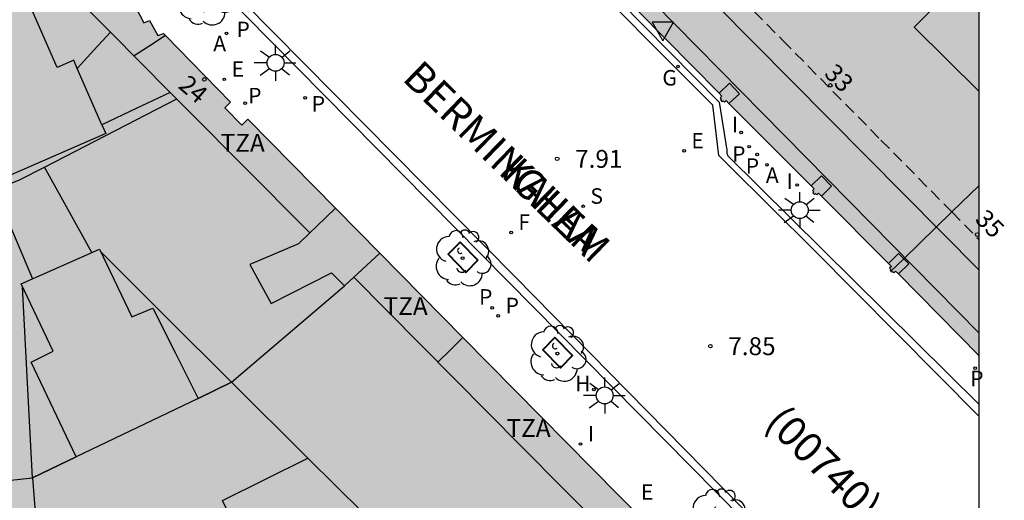
# Model space of a CAD drawing. Units: millimetres. Extents: x 583093 to 583445, y 4797040 to 4797291.
# Drawn here: x 583404 to 583445, y 4797232 to 4797253 of the extents above; entities that cross this region are included whole.
import ezdxf
from ezdxf.enums import TextEntityAlignment as Align

# ---------------------------------------------------------------- set-up
doc = ezdxf.new("R2010")
doc.units = ezdxf.units.MM
doc.linetypes.add('TRAZOS_NORMALES', pattern=[0.75, 0.5, -0.25])
for name, color, linetype in [('010106', 9, 'Continuous'), ('020204', 9, 'Continuous'), ('020308', 9, 'Continuous'), ('060108', 9, 'Continuous'), ('060113', 4, 'Continuous'), ('070117', 9, 'Continuous'), ('080104', 9, 'TRAZOS_NORMALES'), ('080109', 9, 'Continuous'), ('080110', 9, 'Continuous'), ('080119', 7, 'Continuous'), ('080125', 6, 'Continuous'), ('080202', 9, 'Continuous'), ('080302', 9, 'Continuous'), ('080306', 9, 'Continuous'), ('080308', 9, 'Continuous'), ('080311', 9, 'Continuous'), ('080312', 8, 'Continuous'), ('100101', 9, 'Continuous'), ('100202', 3, 'Continuous'), ('200204', 4, 'Continuous'), ('200205', 4, 'Continuous'), ('200304', 4, 'Continuous'), ('200305', 4, 'Continuous'), ('210201', 9, 'Continuous'), ('210203', 4, 'Continuous'), ('210204', 9, 'Continuous'), ('210301', 9, 'Continuous'), ('210303', 4, 'Continuous'), ('210304', 9, 'Continuous'), ('220205', 1, 'Continuous'), ('220305', 1, 'Continuous'), ('230204', 9, 'Continuous'), ('230304', 9, 'Continuous'), ('240204', 9, 'Continuous'), ('240304', 9, 'Continuous'), ('250206', 9, 'Continuous'), ('260205', 9, 'Continuous'), ('270204', 9, 'Continuous'), ('270304', 9, 'Continuous'), ('990501', 21, 'Continuous'), ('990507', 41, 'Continuous')]:
    doc.layers.add(name, color=color, linetype=linetype)
doc.layers.add('080111', color=7, linetype='Continuous', lineweight=30)
doc.layers.add('080118', color=9, linetype='Continuous', lineweight=30)
doc.styles.add('ARIAL', font='ARIAL.TTF', dxfattribs={"height": 1})
doc.styles.add('ARIALI', font='ARIALI.TTF', dxfattribs={"height": 1})
doc.styles.add('ROMANS', font='romans__.ttf', dxfattribs={"height": 1})

# ---------------------------------------------------------------- blocks, each defined once
blk = doc.blocks.new('SETRA')
at = {"linetype": 'Continuous'}
blk.add_lwpolyline([(0.451, 0.26), (-0.45, 0.26), (-0.001, -0.52)], close=True, dxfattribs=at)
blk = doc.blocks.new('REIND')
blk.add_circle((0, 0), 0.055)
blk = doc.blocks.new('BloquePortal')
blk.add_circle((0, 0), 0.075)
at = {"flags": 5}
blk.add_attdef('INDICE', text='', height=0.75, dxfattribs=at).set_placement((0, 0), align=Align.MIDDLE_CENTER)
blk = doc.blocks.new('ARBOL')
blk.add_circle((0, 0), 0.0587)
for centre, radius, start, end in [((-0.564, 0.381), 0.532, 92.28, 254.58), ((-0.28, 0.855), 0.3, 359.2878, 173.6078), ((0.097, 0.97), 0.21, 23.1565, 160.4665), ((0.438, 0.881), 0.24, 301.578, 139.328), ((-0.091, 0.321), 0.12, 119.14, 310.56), ((0.656, 0.288), 0.443, 319.8556, 114.7656), ((0.819, -0.249), 0.383, 235.5275, 62.0275), ((-0.556, -0.339), 0.555, 142.64, 266.54), ((-0.039, -0.384), 0.21, 189.64, 323.88), ((0.299, -0.624), 0.532, 224.67, 0.24), ((-0.301, -0.676), 0.45, 213.78, 295.32)]:
    blk.add_arc(centre, radius, start, end)
blk = doc.blocks.new('REGAS')
blk.add_circle((0, 0), 0.055)
blk = doc.blocks.new('SANEA')
blk.add_circle((0, 0), 0.055)
blk = doc.blocks.new('ABAS')
blk.add_circle((0, 0), 0.055)
blk = doc.blocks.new('COTAPU')
blk.add_circle((0, 0), 0.075)
blk = doc.blocks.new('HIDRAN')
blk.add_circle((0, 0), 0.055)
blk = doc.blocks.new('FAROLA')
for p, q in [((-0.63, 0.51), (-0.255, 0.245)), ((0, 0.355), (0, 0.755)), ((0.605, 0.49), (0.276, 0.223)), ((-0.355, 0), (-0.895, 0)), ((0.355, 0), (0.855, 0)), ((-0.65, -0.52), (-0.255, -0.24)), ((0, -0.355), (0, -0.755)), ((0.585, -0.52), (0.256, -0.246))]:
    blk.add_line(p, q)
blk.add_circle((0, 0), 0.355)
blk = doc.blocks.new('PLUVI2')
blk.add_circle((0, 0), 0.055)
blk = doc.blocks.new('REGELE')
blk.add_circle((0, 0), 0.055)
blk = doc.blocks.new('PLUVI1')
blk.add_circle((0, 0), 0.055)
blk = doc.blocks.new('OPTICA')
blk.add_circle((0, 0), 0.055)

msp = doc.modelspace()

# ---------------------------------------------------------------- hatches: boundary and pattern name
at = {"layer": '990501'}
for points in [[(583406.291, 4797234.206), (583404.45, 4797233.322), (583398.342, 4797232.675), (583396.43, 4797232.457), (583395.935, 4797238.839), (583395.41, 4797245.21), (583395.402, 4797245.299), (583395.628, 4797245.404), (583395.346, 4797246.068), (583395.575, 4797246.164), (583395.297, 4797246.827), (583395.523, 4797246.934), (583395.235, 4797247.594), (583395.454, 4797247.718), (583395.175, 4797248.381), (583395.025, 4797250.394), (583395.261, 4797250.488), (583394.967, 4797251.143), (583395.189, 4797251.253), (583394.905, 4797251.916), (583395.148, 4797252.002), (583394.857, 4797252.662), (583394.79, 4797253.519), (583395.019, 4797253.613), (583394.732, 4797254.277), (583394.953, 4797254.377), (583394.656, 4797255.04), (583394.881, 4797255.151), (583394.611, 4797255.814), (583394.845, 4797255.905), (583394.566, 4797256.566), (583394.331, 4797259.681), (583396.654, 4797260.746), (583397.459, 4797261.115), (583399.841, 4797262.207), (583401.774, 4797260.22), (583402.094, 4797259.573), (583402.314, 4797259.688), (583402.63, 4797259.041), (583402.848, 4797259.159), (583403.146, 4797258.504), (583403.382, 4797258.586), (583403.697, 4797257.942), (583403.925, 4797258.047), (583404.655, 4797257.302), (583404.963, 4797256.651), (583405.184, 4797256.758), (583405.513, 4797256.119), (583405.747, 4797256.21), (583406.025, 4797255.548), (583406.231, 4797255.688), (583408.29, 4797253.576), (583408.586, 4797252.918), (583408.795, 4797253.057), (583409.128, 4797252.419), (583409.358, 4797252.514), (583409.714, 4797251.891), (583409.954, 4797251.972), (583410.035, 4797251.888), (583412.77, 4797249.091), (583412.525, 4797248.849), (583413.235, 4797248.129), (583413.484, 4797248.375), (583419.031, 4797242.753), (583417.549, 4797241.386), (583412.81, 4797237.334), (583411.403, 4797236.659), (583410.45, 4797238.552), (583409.498, 4797240.446), (583408.618, 4797240.082), (583407.27, 4797242.926), (583403.974, 4797241.466), (583405.314, 4797238.634), (583404.398, 4797238.182)], [(583436.808, 4797260.21), (583438.264, 4797258.742), (583435.935, 4797256.505), (583439.38, 4797252.919), (583441.767, 4797255.212), (583443.082, 4797253.888), (583441.455, 4797252.241), (583444.189, 4797249.541), (583444.189, 4797245.595), (583440.483, 4797241.991), (583440.449, 4797242.027), (583440.485, 4797242.062), (583440.43, 4797242.121), (583440.502, 4797242.19), (583440.38, 4797242.314), (583437.566, 4797245.144), (583437.444, 4797245.267), (583437.373, 4797245.195), (583437.318, 4797245.253), (583437.282, 4797245.218), (583437.212, 4797245.289), (583437.248, 4797245.324), (583437.192, 4797245.382), (583437.263, 4797245.452), (583437.14, 4797245.575), (583433.686, 4797249.027), (583433.568, 4797249.153), (583433.495, 4797249.084), (583433.441, 4797249.143), (583433.404, 4797249.109), (583433.336, 4797249.182), (583433.373, 4797249.216), (583433.319, 4797249.276), (583433.392, 4797249.344), (583433.273, 4797249.47), (583429.871, 4797252.91), (583429.753, 4797253.036), (583429.68, 4797252.967), (583429.626, 4797253.026), (583429.589, 4797252.992), (583429.555, 4797253.029)], [(583440.802, 4797241.879), (583440.681, 4797242.003), (583440.61, 4797241.932), (583440.555, 4797241.99), (583440.518, 4797241.955), (583440.483, 4797241.991), (583444.189, 4797245.595), (583444.189, 4797238.449)], [(583422.963, 4797224.323), (583419.933, 4797221.382), (583419.296, 4797220.754), (583414.808, 4797225.226), (583415.503, 4797225.924), (583414.654, 4797226.669), (583413.805, 4797227.414), (583412.545, 4797226.84), (583411.285, 4797226.266), (583411.317, 4797223.862), (583411.681, 4797223.867), (583411.945, 4797220.835), (583412.209, 4797217.803), (583408.515, 4797217.541), (583402.596, 4797217.122), (583397.59, 4797216.768), (583397.6, 4797217.364), (583397.777, 4797217.376), (583397.512, 4797221.043), (583397.317, 4797221.03), (583396.803, 4797227.646), (583396.43, 4797232.457), (583398.342, 4797232.675), (583404.45, 4797233.322), (583406.291, 4797234.206), (583411.403, 4797236.659), (583412.81, 4797237.334), (583417.549, 4797241.386), (583419.031, 4797242.753), (583422.519, 4797239.219), (583430.139, 4797231.498), (583430.246, 4797231.389), (583425.957, 4797227.228), (583425.633, 4797227.562), (583422.649, 4797224.638)]]:
    msp.add_hatch(color=256, dxfattribs=at).paths.add_polyline_path(points)
at = {"layer": '990507'}
for points in [[(583444.189, 4797249.541), (583444.189, 4797255.008), (583443.082, 4797253.888), (583441.455, 4797252.241)], [(583407.27, 4797242.926), (583408.618, 4797240.082), (583409.498, 4797240.446), (583410.45, 4797238.552), (583411.403, 4797236.659), (583406.291, 4797234.206), (583404.398, 4797238.182), (583405.314, 4797238.634), (583403.974, 4797241.466)]]:
    msp.add_hatch(color=256, dxfattribs=at).paths.add_polyline_path(points)

# ---------------------------------------------------------------- linework, layer by layer
at = {"layer": '010106', "flags": 128}
msp.add_lwpolyline([(583094.194, 4797040.129), (583444.184, 4797040.121), (583444.19, 4797290.114), (583094.2, 4797290.121)], close=True, dxfattribs=at)
at = {"layer": '060108'}
for points in [[(583439.833, 4797225.993, 7.703), (583437.568, 4797228.243, 7.81), (583393.597, 4797272.766, 7.98), (583378.119, 4797288.42, 7.918)], [(583423.843, 4797258.66, 8.248), (583433.281, 4797249.091, 8.215), (583433.594, 4797247.079, 8.19), (583433.597, 4797246.947, 8.109), (583433.643, 4797246.841, 8.109), (583444.189, 4797236.404, 8.028)]]:
    msp.add_polyline3d(points, dxfattribs=at)
at = {"layer": '060113'}
for points in [[(583439.989, 4797226.293, 7.739), (583435.789, 4797230.49, 7.736), (583424.709, 4797241.758, 7.746), (583412.03, 4797254.586, 7.77), (583397.923, 4797268.821, 7.826), (583389.539, 4797277.321, 7.762), (583381.267, 4797285.753, 7.776), (583376.94, 4797290.115, 7.796)], [(583444.189, 4797235.9, 7.963), (583437.253, 4797242.891, 8.01), (583433.645, 4797246.467, 8.013), (583433.256, 4797246.848, 8.085), (583433.005, 4797248.959, 8.085), (583426.594, 4797255.395, 8.085), (583423.58, 4797258.393, 8.177), (583423.843, 4797258.66, 8.192)]]:
    msp.add_polyline3d(points, dxfattribs=at)
at = {"layer": '070117'}
for points in [[(583433.686, 4797249.027, 8.154), (583434.123, 4797249.438, 8.139), (583433.71, 4797249.881, 8.143), (583433.273, 4797249.47, 8.154)], [(583437.14, 4797245.575, 8.125), (583437.565, 4797245.998, 8.114), (583437.991, 4797245.567, 8.11), (583437.566, 4797245.144, 8.125)], [(583440.38, 4797242.314, 8.113), (583440.809, 4797242.733, 8.102), (583441.021, 4797242.515, 8.1)], [(583441.021, 4797242.515, 8.1), (583441.231, 4797242.299, 8.098), (583440.802, 4797241.879, 8.113)]]:
    msp.add_polyline3d(points, dxfattribs=at)
at = {"layer": '080104'}
for points in [[(583432.122, 4797255.57, 8.219), (583435.945, 4797251.678, 8.221), (583440.067, 4797247.499, 8.226), (583443.043, 4797244.481, 8.237)], [(583443.043, 4797244.481, 8.237), (583444.189, 4797243.319, 8.241)]]:
    msp.add_polyline3d(points, dxfattribs=at)
at = {"layer": '080109'}
for points in [[(583414.016, 4797272.473, 35.522), (583423.696, 4797262.729, 35.654), (583444.189, 4797242.041, 35.654)], [(583404.959, 4797246.367, 32.944), (583410.512, 4797249.221, 31.86)], [(583402.861, 4797245.413, 32.966), (583403.906, 4797245.826, 33.149), (583404.959, 4797246.367, 32.944)], [(583406.947, 4797242.783, 33.374), (583405.936, 4797244.604, 33.338), (583404.959, 4797246.367, 33.303)], [(583402.861, 4797245.413, 33.31), (583403.654, 4797243.562, 33.363), (583404.459, 4797241.681, 33.418)], [(583407.331, 4797242.797, 33.367), (583410.04, 4797240.096, 33.371), (583412.81, 4797237.334, 33.375)], [(583404.45, 4797233.322, 33.403), (583404.244, 4797237.306, 33.41), (583404.036, 4797241.336, 33.417)], [(583432.269, 4797218.078, 33.403), (583424.139, 4797226.118, 33.421), (583416.009, 4797234.158, 33.439)]]:
    msp.add_polyline3d(points, dxfattribs=at)
at = {"layer": '080110'}
for points in [[(583444.189, 4797239.395, 33.983), (583412.36, 4797271.721, 33.754), (583412.368, 4797274.185, 33.754), (583416.511, 4797278.034, 36.565)], [(583407.725, 4797252.025, 30.45), (583400.403, 4797259.39, 30.44)], [(583406.333, 4797250.503, 30.989), (583406.182, 4797250.85, 33.083), (583405.487, 4797250.546, 33.083), (583404.241, 4797253.4, 33.083), (583398.224, 4797250.772, 33.083), (583399.459, 4797247.945, 33.083), (583398.763, 4797247.641, 33.083), (583398.926, 4797247.269, 33.083)], [(583406.333, 4797250.503, 30.989), (583407.029, 4797251.264, 30.911), (583407.725, 4797252.025, 30.45)], [(583410.237, 4797249.498, 30.454), (583407.725, 4797252.025, 30.45)], [(583407.366, 4797248.14, 33.083), (583406.333, 4797250.503, 30.989)], [(583410.237, 4797249.498, 31.255), (583408.802, 4797248.819, 31.41), (583407.366, 4797248.14, 33.083)], [(583416.091, 4797243.604, 30.459), (583415.133, 4797244.571, 30.459), (583414.174, 4797245.538, 30.459), (583410.237, 4797249.498, 30.454)], [(583407.366, 4797248.14, 33.083), (583407.526, 4797247.774, 33.083), (583400.118, 4797244.538, 33.083), (583400.004, 4797244.8, 33.083)], [(583416.091, 4797243.604, 30.459), (583416.392, 4797243.892, 27.767), (583417.171, 4797244.639, 27.799)], [(583416.091, 4797243.604, 30.459), (583415.614, 4797243.146, 27.735), (583413.578, 4797242.274, 31.921), (583414.466, 4797240.646, 32.031), (583416.998, 4797241.934, 30.873), (583417.549, 4797241.386, 30.871), (583417.937, 4797241.743, 30.459)], [(583417.937, 4797241.743, 30.459), (583419.031, 4797242.754, 27.086)], [(583444.188, 4797215.337, 30.341), (583431.985, 4797227.578, 30.459), (583424.961, 4797234.661, 30.459), (583417.937, 4797241.743, 30.459)], [(583406.291, 4797234.206, 33.328), (583404.45, 4797233.322, 33.329), (583404.79, 4797229.014, 33.297), (583408.501, 4797230.646, 33.085), (583409.853, 4797227.642, 33.089), (583413.869, 4797229.47, 33.087), (583412.429, 4797232.374, 33.091), (583416.009, 4797234.158, 33.337), (583412.81, 4797237.334, 33.325), (583411.403, 4797236.659, 33.326)]]:
    msp.add_polyline3d(points, dxfattribs=at)
at = {"layer": '080111'}
for points in [[(583403.697, 4797257.942, 7.97), (583403.925, 4797258.047, 7.97), (583404.655, 4797257.302, 7.97), (583404.963, 4797256.651, 7.97), (583405.184, 4797256.758, 7.97), (583405.513, 4797256.119, 7.97), (583405.747, 4797256.21, 7.97), (583406.025, 4797255.548, 7.97), (583406.231, 4797255.688, 7.97), (583408.29, 4797253.576, 7.944), (583408.586, 4797252.918, 7.93), (583408.795, 4797253.057, 7.93), (583409.128, 4797252.419, 7.93), (583409.358, 4797252.514, 7.93), (583409.714, 4797251.891, 7.93), (583409.954, 4797251.972, 7.93), (583410.035, 4797251.888, 7.929)], [(583429.871, 4797252.91, 8.153), (583433.273, 4797249.47, 8.154)], [(583410.035, 4797251.888, 7.929), (583412.77, 4797249.091, 7.909), (583412.525, 4797248.849, 7.911), (583413.235, 4797248.129, 7.911), (583413.484, 4797248.375, 7.911), (583419.031, 4797242.753, 7.914)], [(583433.273, 4797249.47, 8.154), (583433.392, 4797249.344, 8.154), (583433.319, 4797249.276, 8.154), (583433.373, 4797249.216, 8.154), (583433.336, 4797249.182, 8.154), (583433.404, 4797249.109, 8.154), (583433.441, 4797249.143, 8.154), (583433.495, 4797249.084, 8.154), (583433.568, 4797249.153, 8.154), (583433.686, 4797249.027, 8.154)], [(583433.686, 4797249.027, 8.154), (583437.14, 4797245.575, 8.125)], [(583437.14, 4797245.575, 8.125), (583437.263, 4797245.452, 8.125), (583437.192, 4797245.382, 8.125), (583437.248, 4797245.324, 8.125), (583437.212, 4797245.289, 8.125), (583437.282, 4797245.218, 8.125), (583437.318, 4797245.253, 8.125), (583437.373, 4797245.195, 8.125), (583437.444, 4797245.267, 8.125), (583437.566, 4797245.144, 8.125)], [(583437.566, 4797245.144, 8.125), (583440.38, 4797242.314, 8.113)], [(583419.031, 4797242.753, 7.914), (583422.519, 4797239.219, 7.916)], [(583440.38, 4797242.314, 8.113), (583440.502, 4797242.19, 8.113), (583440.43, 4797242.121, 8.113), (583440.485, 4797242.062, 8.113), (583440.449, 4797242.027, 8.113), (583440.483, 4797241.991, 8.113)], [(583440.483, 4797241.991, 8.113), (583440.518, 4797241.955, 8.113), (583440.555, 4797241.99, 8.113), (583440.61, 4797241.932, 8.113), (583440.681, 4797242.003, 8.113), (583440.802, 4797241.879, 8.113)], [(583440.802, 4797241.879, 8.113), (583444.189, 4797238.449, 8.096)], [(583422.519, 4797239.219, 7.916), (583430.139, 4797231.498, 7.92)]]:
    msp.add_polyline3d(points, dxfattribs=at)
at = {"layer": '080118', "flags": 128}
for points in [[(583443.043, 4797244.481), (583444.189, 4797245.595)], [(583441.021, 4797242.515), (583443.043, 4797244.481)], [(583411.403, 4797236.659), (583412.81, 4797237.334), (583417.549, 4797241.386), (583419.031, 4797242.753)], [(583440.483, 4797241.991), (583441.021, 4797242.515)], [(583396.43, 4797232.457), (583398.342, 4797232.675), (583404.45, 4797233.322), (583406.291, 4797234.206)]]:
    msp.add_lwpolyline(points, dxfattribs=at)
at = {"layer": '080119'}
for points in [[(583443.082, 4797253.888, 38.534), (583441.455, 4797252.241, 38.534), (583444.189, 4797249.541, 38.534)], [(583406.291, 4797234.206, 33.389), (583404.398, 4797238.182, 33.431), (583405.314, 4797238.634, 33.787), (583403.974, 4797241.466, 33.787), (583407.27, 4797242.926, 33.787)], [(583407.27, 4797242.926, 33.787), (583408.618, 4797240.082, 33.787), (583409.498, 4797240.446, 33.435), (583410.45, 4797238.552, 33.429), (583411.403, 4797236.659, 33.326)], [(583411.403, 4797236.659, 33.326), (583406.291, 4797234.206, 33.389)]]:
    msp.add_polyline3d(points, dxfattribs=at)
at = {"layer": '080125'}
for points in [[(583410.035, 4797251.888, 28.029), (583409.376, 4797251.458, 28.029), (583408.717, 4797251.027, 28.029)], [(583422.519, 4797239.219, 28.292), (583421.993, 4797238.702, 28.311), (583421.467, 4797238.184, 28.331)]]:
    msp.add_polyline3d(points, dxfattribs=at)
at = {"layer": '100101', "lineweight": 40}
for points in [[(583423.142, 4797242.46, 7.848), (583422.639, 4797241.944, 7.863), (583421.899, 4797242.704, 7.852), (583422.402, 4797243.22, 7.848), (583423.142, 4797242.46, 7.848)], [(583427.119, 4797238.454, 7.826), (583426.616, 4797237.938, 7.841), (583425.876, 4797238.698, 7.83), (583426.379, 4797239.214, 7.826), (583427.119, 4797238.454, 7.826)]]:
    msp.add_polyline3d(points, dxfattribs=at)

# ---------------------------------------------------------------- block references
at = {"layer": '020204', "rotation": 359.9987685839998}
for p in [(583426.478, 4797246.709, 7.905), (583432.906, 4797238.849, 7.853)]:
    msp.add_blockref('COTAPU', p, dxfattribs=at)
at = {"layer": '080202', "rotation": 359.9987685839998}
for p in [(583411.663, 4797250.043), (583437.942, 4797249.792), (583444.107, 4797243.532)]:
    msp.add_blockref('BloquePortal', p, dxfattribs=at)
at = {"layer": '100202', "rotation": 359.9987685839998}
for p in [(583411.701, 4797253.484, 7.866), (583422.507, 4797242.543, 7.851), (583426.484, 4797238.537, 7.829), (583433.277, 4797231.677, 7.816)]:
    msp.add_blockref('ARBOL', p, dxfattribs=at)
at = {"layer": '200204', "rotation": 359.9987685839998}
msp.add_blockref('HIDRAN', (583428.019, 4797237.034, 7.859), dxfattribs=at)
at = {"layer": '200205', "rotation": 359.9987685839998}
for p in [(583412.592, 4797251.974, 7.879), (583435.282, 4797246.457, 8.104)]:
    msp.add_blockref('ABAS', p, dxfattribs=at)
at = {"layer": '210201', "rotation": 359.9987685839998}
for p in [(583413.378, 4797249.043, 7.903), (583434.867, 4797246.889, 8.1)]:
    msp.add_blockref('PLUVI1', p, dxfattribs=at)
at = {"layer": '210203', "rotation": 359.9987685839998}
for p in [(583415.895, 4797249.27, 7.875), (583434.534, 4797247.221, 8.107), (583423.75, 4797240.456, 7.881), (583424.002, 4797240.126, 7.874)]:
    msp.add_blockref('PLUVI2', p, dxfattribs=at)
at = {"layer": '210204', "rotation": 359.9987685839998}
for p in [(583427.563, 4797244.72, 7.906), (583444.017, 4797237.927, 8.09)]:
    msp.add_blockref('SANEA', p, dxfattribs=at)
at = {"layer": '220205', "rotation": 359.9987685839998}
for p in [(583412.502, 4797250.047, 7.914), (583431.803, 4797247.043, 8.006)]:
    msp.add_blockref('REGELE', p, dxfattribs=at)
at = {"layer": '230204', "rotation": 359.9987685839998}
msp.add_blockref('REGAS', (583431.546, 4797250.582, 8.032), dxfattribs=at)
at = {"layer": '240204', "rotation": 359.9987685839998}
msp.add_blockref('OPTICA', (583424.541, 4797243.619, 7.827), dxfattribs=at)
at = {"layer": '250206', "rotation": 359.9987685839998}
for p in [(583414.654, 4797250.738, 7.846), (583436.657, 4797244.557, 8.115), (583428.47, 4797236.783, 7.858)]:
    msp.add_blockref('FAROLA', p, dxfattribs=at)
at = {"layer": '260205', "rotation": 359.9987685839998}
msp.add_blockref('SETRA', (583430.91, 4797252.186, 8.225), dxfattribs=at)
at = {"layer": '270204', "rotation": 359.9987685839998}
for p in [(583434.202, 4797247.819, 8.092), (583436.552, 4797245.613, 8.119), (583427.453, 4797234.746, 7.879)]:
    msp.add_blockref('REIND', p, dxfattribs=at)

# ---------------------------------------------------------------- texts
at = {"layer": '020308', "style": 'ARIAL'}
for s, p in [('7.91', (583427.228, 4797246.334, 7.905)), ('7.85', (583433.656, 4797238.474, 7.853))]:
    msp.add_text(s, height=0.75, rotation=359.9988, dxfattribs=at).set_placement(p)
at = {"layer": '080302', "style": 'ARIAL'}
msp.add_text('(00740)', height=1.25, rotation=314.9988, dxfattribs=at).set_placement((583435.143, 4797235.58))
at = {"layer": '080306', "style": 'ARIALI'}
msp.add_text('BERMINGHAM                                      KALEA', height=1.25, rotation=315.8432, dxfattribs=at).set_placement((583405.532, 4797264.014))
at = {"layer": '080308', "style": 'ARIALI'}
for s, rotation, p in [('33', 314.6928, (583437.645, 4797250.245)), ('24', 319.3955, (583410.527, 4797249.717)), ('35', 314.6928, (583443.976, 4797244.127))]:
    msp.add_text(s, height=0.75, rotation=rotation, dxfattribs=at).set_placement(p)
at = {"layer": '080311', "style": 'ARIAL'}
for p in [(583412.35, 4797247.006), (583419.189, 4797240.156), (583424.349, 4797235.046)]:
    msp.add_text('TZA', height=0.75, rotation=359.9988, dxfattribs=at).set_placement(p)
at = {"layer": '080312', "style": 'ARIALI'}
msp.add_text('CALLE                 DE                 BERMINGHAM', height=1.25, rotation=315.8432, dxfattribs=at).set_placement((583405.472, 4797264.071))
at = {"layer": '200304', "style": 'ROMANS'}
msp.add_text('H', height=0.65, rotation=359.9988, dxfattribs=at).set_placement((583427.229, 4797236.962, 7.859))
at = {"layer": '200305', "style": 'ROMANS'}
for p in [(583412.039, 4797251.222, 7.879), (583435.236, 4797245.699, 8.104)]:
    msp.add_text('A', height=0.65, rotation=359.9988, dxfattribs=at).set_placement(p)
at = {"layer": '210301', "style": 'ROMANS'}
for p in [(583413.503, 4797249.038, 7.903), (583434.389, 4797246.083, 8.1)]:
    msp.add_text('P', height=0.65, rotation=359.9988, dxfattribs=at).set_placement(p)
at = {"layer": '210303', "style": 'ROMANS'}
for p in [(583413.014, 4797251.816, 7.86), (583416.171, 4797248.695, 7.875), (583433.82, 4797246.587, 8.107), (583423.197, 4797240.592, 7.881), (583424.308, 4797240.232, 7.874), (583443.811, 4797237.17, 8.074)]:
    msp.add_text('P', height=0.65, rotation=359.9988, dxfattribs=at).set_placement(p)
at = {"layer": '210304', "style": 'ROMANS'}
msp.add_text('S', height=0.65, rotation=359.9988, dxfattribs=at).set_placement((583427.869, 4797244.826, 7.906))
at = {"layer": '220305', "style": 'ROMANS'}
for p in [(583412.808, 4797250.153, 7.914), (583432.109, 4797247.149, 8.006), (583429.994, 4797232.409, 7.864)]:
    msp.add_text('E', height=0.65, rotation=359.9988, dxfattribs=at).set_placement(p)
at = {"layer": '230304', "style": 'ROMANS'}
msp.add_text('G', height=0.65, rotation=359.9988, dxfattribs=at).set_placement((583430.89, 4797249.787, 8.032))
at = {"layer": '240304', "style": 'ROMANS'}
msp.add_text('F', height=0.65, rotation=359.9988, dxfattribs=at).set_placement((583424.847, 4797243.725, 7.827))
at = {"layer": '270304', "style": 'ROMANS'}
for p in [(583433.812, 4797247.829, 8.092), (583436.101, 4797245.45, 8.119), (583427.759, 4797234.852, 7.879)]:
    msp.add_text('I', height=0.65, rotation=359.9988, dxfattribs=at).set_placement(p)

doc.saveas('drawing.dxf')
